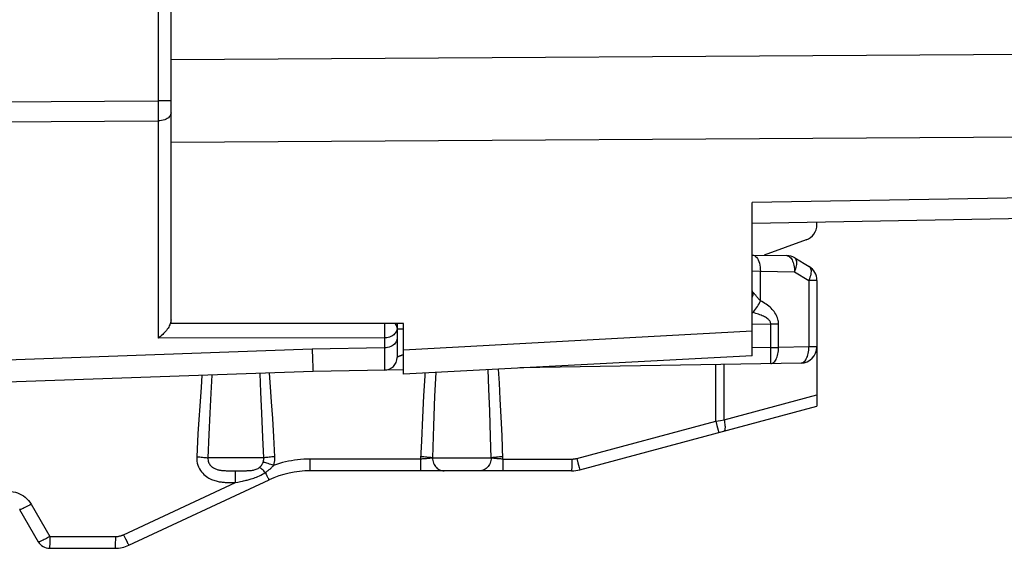
# Model space of a CAD drawing. Units: millimetres. Extents: x -77 to 37, y -26 to 50.
# Drawn here: x -69 to -54, y -24 to -16 of the extents above; entities that cross this region are included whole.
import ezdxf

# ---------------------------------------------------------------- set-up
doc = ezdxf.new("R2010")
doc.units = ezdxf.units.MM
doc.header["$LTSCALE"] = 16.335
doc.layers.get('0').update_dxf_attribs({"linetype": 'CONTINUOUS'})
for name, color, linetype in [('ASSI', 7, 'CONTINUOUS'), ('DRAFT', 7, 'CONTINUOUS'), ('RACCORDO', 7, 'CONTINUOUS')]:
    doc.layers.add(name, color=color, linetype=linetype)

msp = doc.modelspace()

# ---------------------------------------------------------------- linework, layer by layer
at = {"color": 7, "linetype": 'CONTINUOUS'}
for p, q in [((-66.823, -20.967), (-66.823, 20.967)), ((-34.232, -19.006), (-57.823, -19.417)), ((-57.823, -21.466), (-57.823, -19.094)), ((-56.823, -19.438), (-56.823, -19.4)), ((-56.988, -19.673), (-57.639, -19.91)), ((-63.223, -20.965), (-66.823, -20.967)), ((-63.223, -21.75), (-63.223, -20.965)), ((-57.823, -21.467), (-63.223, -21.75))]:
    msp.add_line(p, q, dxfattribs=at)
at = {"color": 250, "linetype": 'CONTINUOUS'}
for p, q in [((-66.823, -16.878), (-33.106, -16.664)), ((-66.823, -18.157), (-33.551, -17.958)), ((-34.232, -18.677), (-57.823, -19.094)), ((-57.823, -21.086), (-63.223, -21.381))]:
    msp.add_line(p, q, dxfattribs=at)
at = {"color": 7, "linetype": 'CONTINUOUS'}
msp.add_arc((-57.073, -19.438), 0.25, 290, 360, dxfattribs=at)
at = {"layer": 'ASSI', "color": 250, "linetype": 'CONTINUOUS'}
for p, q in [((-64.636, -21.366), (-70.023, -21.56)), ((-64.636, -21.366), (-64.631, -21.513)), ((-64.631, -21.513), (-64.626, -21.649)), ((-58.388, -22.481), (-58.388, -21.603)), ((-58.26, -22.459), (-58.26, -21.6)), ((-66.344, -21.772), (-66.358, -21.952)), ((-66.191, -21.766), (-66.206, -22.046)), ((-65.43, -22.03), (-65.445, -21.74)), ((-65.281, -21.948), (-65.296, -21.735)), ((-64.626, -21.649), (-64.625, -21.689)), ((-62.725, -21.724), (-62.741, -22.092)), ((-61.901, -21.977), (-61.913, -21.681)), ((-61.739, -21.89), (-61.752, -21.673)), ((-65.265, -22.18), (-65.281, -21.948)), ((-61.726, -22.139), (-61.739, -21.89)), ((-66.358, -21.952), (-66.378, -22.246)), ((-66.206, -22.046), (-66.222, -22.354)), ((-65.415, -22.358), (-65.43, -22.03)), ((-62.912, -22.09), (-62.93, -22.425)), ((-62.741, -22.092), (-62.758, -22.551)), ((-61.888, -22.327), (-61.901, -21.977)), ((-58.26, -22.459), (-56.823, -22.074)), ((-66.378, -22.246), (-66.392, -22.457)), ((-65.249, -22.437), (-65.265, -22.18)), ((-61.712, -22.412), (-61.726, -22.139)), ((-66.222, -22.354), (-66.236, -22.689)), ((-65.399, -22.735), (-65.415, -22.358)), ((-61.875, -22.723), (-61.888, -22.327)), ((-66.392, -22.457), (-66.406, -22.679)), ((-65.232, -22.721), (-65.249, -22.437)), ((-62.93, -22.425), (-62.947, -22.783)), ((-62.758, -22.551), (-62.774, -23.05)), ((-61.698, -22.71), (-61.712, -22.412)), ((-60.54, -23.057), (-58.388, -22.481)), ((-58.388, -22.481), (-58.317, -22.469)), ((-58.388, -22.481), (-58.37, -22.549)), ((-58.37, -22.549), (-58.35, -22.621)), ((-58.317, -22.469), (-58.26, -22.459)), ((-66.406, -22.679), (-66.425, -23.033)), ((-66.236, -22.689), (-66.251, -23.05)), ((-61.684, -23.067), (-61.698, -22.71)), ((-58.35, -22.621), (-58.344, -22.643)), ((-65.387, -23.05), (-65.399, -22.735)), ((-65.216, -23.033), (-65.232, -22.721)), ((-62.947, -22.783), (-62.96, -23.067)), ((-61.865, -23.05), (-61.875, -22.723)), ((-65.387, -23.05), (-66.251, -23.05)), ((-64.668, -23.16), (-64.667, -23.116)), ((-62.96, -23.067), (-64.667, -23.067)), ((-64.667, -23.116), (-64.667, -23.067)), ((-62.96, -23.067), (-62.96, -23.125)), ((-62.96, -23.125), (-62.96, -23.16)), ((-62.774, -23.05), (-61.865, -23.05)), ((-61.684, -23.16), (-61.685, -23.191)), ((-61.684, -23.067), (-60.618, -23.067)), ((-61.684, -23.067), (-61.684, -23.125)), ((-61.684, -23.125), (-61.684, -23.16)), ((-60.618, -23.067), (-60.618, -23.116)), ((-60.618, -23.116), (-60.618, -23.16)), ((-60.54, -23.057), (-60.522, -23.126)), ((-60.522, -23.126), (-60.502, -23.197)), ((-65.888, -23.25), (-65.857, -23.25)), ((-65.857, -23.25), (-65.804, -23.25)), ((-65.804, -23.25), (-65.752, -23.25)), ((-65.752, -23.25), (-65.718, -23.249)), ((-65.718, -23.249), (-65.694, -23.249)), ((-65.363, -23.275), (-65.35, -23.302)), ((-65.35, -23.302), (-65.339, -23.325)), ((-60.502, -23.197), (-60.496, -23.22)), ((-67.557, -24.239), (-65.826, -23.432)), ((-65.861, -23.432), (-65.826, -23.432)), ((-65.826, -23.385), (-65.826, -23.342)), ((-65.826, -23.432), (-65.826, -23.385)), ((-65.826, -23.432), (-65.79, -23.425)), ((-65.79, -23.425), (-65.749, -23.416)), ((-65.749, -23.416), (-65.714, -23.408)), ((-65.339, -23.325), (-65.328, -23.346)), ((-68.989, -23.767), (-68.7, -24.267)), ((-68.7, -24.325), (-68.701, -24.36)), ((-68.701, -24.36), (-68.701, -24.391)), ((-68.7, -24.267), (-67.684, -24.267)), ((-68.7, -24.267), (-68.7, -24.325)), ((-67.684, -24.316), (-67.685, -24.36)), ((-67.684, -24.267), (-67.684, -24.316)), ((-67.527, -24.304), (-67.509, -24.341))]:
    msp.add_line(p, q, dxfattribs=at)
at = {"layer": 'ASSI', "color": 7, "linetype": 'CONTINUOUS'}
for p, q in [((-64.623, -21.711), (-70.023, -21.9)), ((-56.823, -22.074), (-56.823, -22.25)), ((-60.492, -23.233), (-56.823, -22.25)), ((-60.621, -23.25), (-64.671, -23.25)), ((-67.476, -24.403), (-65.305, -23.391)), ((-69.166, -23.85), (-68.877, -24.35)), ((-68.704, -24.45), (-67.688, -24.45))]:
    msp.add_line(p, q, dxfattribs=at)
at = {"layer": 'ASSI', "color": 250, "linetype": 'CONTINUOUS'}
for points in [[(-64.625, -21.689), (-64.624, -21.701), (-64.624, -21.709), (-64.623, -21.711)], [(-62.891, -21.733), (-62.894, -21.779), (-62.912, -22.09)], [(-58.26, -22.459), (-58.256, -22.482), (-58.252, -22.504), (-58.248, -22.525), (-58.246, -22.545), (-58.245, -22.564), (-58.245, -22.581), (-58.246, -22.596), (-58.247, -22.609), (-58.25, -22.619), (-58.254, -22.627), (-58.258, -22.633), (-58.263, -22.636)], [(-58.344, -22.643), (-58.342, -22.651), (-58.341, -22.655), (-58.34, -22.656)], [(-66.425, -23.033), (-66.402, -23.034), (-66.379, -23.035), (-66.357, -23.037), (-66.335, -23.039), (-66.315, -23.041), (-66.296, -23.043), (-66.279, -23.045), (-66.264, -23.048), (-66.251, -23.05)], [(-66.425, -23.033), (-66.425, -23.066), (-66.422, -23.098), (-66.417, -23.129), (-66.408, -23.16), (-66.396, -23.19), (-66.382, -23.218), (-66.367, -23.243), (-66.35, -23.266), (-66.332, -23.288), (-66.313, -23.306), (-66.294, -23.323), (-66.274, -23.338), (-66.255, -23.351), (-66.235, -23.363), (-66.216, -23.373), (-66.197, -23.382), (-66.178, -23.39), (-66.16, -23.396), (-66.142, -23.402), (-66.125, -23.407), (-66.109, -23.411), (-66.092, -23.415), (-66.077, -23.418), (-66.061, -23.42), (-66.046, -23.422), (-66.031, -23.424), (-66.016, -23.426), (-66.001, -23.427), (-65.986, -23.428), (-65.971, -23.429), (-65.956, -23.43), (-65.941, -23.431), (-65.926, -23.431), (-65.91, -23.431), (-65.894, -23.432), (-65.861, -23.432)], [(-66.251, -23.05), (-66.251, -23.066), (-66.25, -23.083), (-66.247, -23.098), (-66.242, -23.114), (-66.236, -23.129), (-66.228, -23.143), (-66.22, -23.155), (-66.21, -23.167), (-66.2, -23.178), (-66.19, -23.187), (-66.179, -23.195), (-66.167, -23.203), (-66.156, -23.209), (-66.144, -23.215), (-66.132, -23.22), (-66.121, -23.225), (-66.109, -23.229), (-66.097, -23.232), (-66.085, -23.235), (-66.074, -23.237), (-66.063, -23.239), (-66.051, -23.241), (-66.04, -23.242), (-66.029, -23.244), (-66.017, -23.245), (-66.006, -23.246), (-65.994, -23.247), (-65.982, -23.247), (-65.97, -23.248), (-65.957, -23.248), (-65.944, -23.249), (-65.931, -23.249), (-65.917, -23.249), (-65.888, -23.25)], [(-65.452, -23.196), (-65.448, -23.192), (-65.444, -23.188), (-65.44, -23.185), (-65.436, -23.18), (-65.432, -23.176), (-65.428, -23.172), (-65.424, -23.167), (-65.42, -23.162), (-65.417, -23.156), (-65.413, -23.15), (-65.41, -23.144), (-65.406, -23.138), (-65.403, -23.131), (-65.4, -23.124), (-65.397, -23.116)], [(-65.397, -23.116), (-65.395, -23.11), (-65.393, -23.104), (-65.391, -23.098), (-65.39, -23.092), (-65.389, -23.086), (-65.388, -23.081), (-65.387, -23.075), (-65.387, -23.07), (-65.387, -23.065), (-65.387, -23.06), (-65.387, -23.055), (-65.387, -23.05)], [(-65.236, -23.165), (-65.257, -23.158), (-65.279, -23.15), (-65.3, -23.144), (-65.32, -23.137), (-65.338, -23.132), (-65.356, -23.127), (-65.371, -23.122), (-65.385, -23.119), (-65.397, -23.116)], [(-65.216, -23.033), (-65.239, -23.034), (-65.262, -23.035), (-65.284, -23.037), (-65.305, -23.039), (-65.325, -23.041), (-65.343, -23.043), (-65.36, -23.045), (-65.375, -23.048), (-65.387, -23.05)], [(-65.363, -23.275), (-65.354, -23.27), (-65.345, -23.264), (-65.336, -23.257), (-65.328, -23.251), (-65.319, -23.245), (-65.311, -23.238), (-65.302, -23.231), (-65.294, -23.224), (-65.285, -23.217), (-65.276, -23.209), (-65.268, -23.201), (-65.26, -23.192), (-65.251, -23.184), (-65.243, -23.175), (-65.236, -23.165)], [(-65.236, -23.165), (-65.231, -23.153), (-65.228, -23.14), (-65.225, -23.128), (-65.222, -23.117), (-65.22, -23.105), (-65.218, -23.094), (-65.217, -23.083), (-65.216, -23.072), (-65.216, -23.062), (-65.216, -23.052), (-65.216, -23.042), (-65.216, -23.033)], [(-64.667, -23.067), (-64.717, -23.068), (-64.767, -23.07), (-64.816, -23.074), (-64.864, -23.079), (-64.912, -23.085), (-64.959, -23.093), (-65.006, -23.101), (-65.052, -23.112), (-65.098, -23.123), (-65.144, -23.136), (-65.19, -23.15), (-65.236, -23.165)], [(-64.671, -23.25), (-64.67, -23.248), (-64.67, -23.244), (-64.67, -23.236), (-64.669, -23.226), (-64.669, -23.213), (-64.668, -23.197), (-64.668, -23.16)], [(-62.96, -23.16), (-62.961, -23.191), (-62.961, -23.204), (-62.961, -23.216), (-62.961, -23.226), (-62.962, -23.235), (-62.962, -23.241), (-62.962, -23.246), (-62.963, -23.249), (-62.963, -23.25)], [(-62.774, -23.05), (-62.782, -23.051), (-62.79, -23.053), (-62.799, -23.054), (-62.809, -23.056), (-62.82, -23.057), (-62.832, -23.059), (-62.845, -23.06), (-62.858, -23.061), (-62.871, -23.062), (-62.886, -23.063), (-62.9, -23.064), (-62.915, -23.065), (-62.93, -23.066), (-62.945, -23.067), (-62.96, -23.067)], [(-62.774, -23.05), (-62.787, -23.048), (-62.802, -23.045), (-62.82, -23.043), (-62.84, -23.041), (-62.861, -23.039), (-62.884, -23.037), (-62.908, -23.035), (-62.933, -23.034), (-62.958, -23.033)], [(-62.774, -23.05), (-62.773, -23.071), (-62.77, -23.092), (-62.765, -23.112), (-62.759, -23.131), (-62.75, -23.15), (-62.74, -23.168), (-62.728, -23.184), (-62.715, -23.199), (-62.7, -23.212), (-62.684, -23.223), (-62.667, -23.233), (-62.65, -23.24), (-62.631, -23.246), (-62.613, -23.249), (-62.594, -23.25)], [(-61.865, -23.05), (-61.866, -23.071), (-61.869, -23.092), (-61.874, -23.112), (-61.881, -23.131), (-61.89, -23.15), (-61.9, -23.168), (-61.912, -23.184), (-61.926, -23.199), (-61.941, -23.212), (-61.957, -23.223), (-61.974, -23.233), (-61.992, -23.24), (-62.01, -23.246), (-62.029, -23.249), (-62.048, -23.25)], [(-61.685, -23.033), (-61.71, -23.034), (-61.735, -23.035), (-61.759, -23.037), (-61.782, -23.039), (-61.803, -23.041), (-61.822, -23.043), (-61.839, -23.045), (-61.853, -23.047), (-61.865, -23.05)], [(-61.684, -23.067), (-61.699, -23.067), (-61.714, -23.066), (-61.729, -23.065), (-61.743, -23.064), (-61.758, -23.063), (-61.771, -23.062), (-61.785, -23.061), (-61.798, -23.06), (-61.81, -23.059), (-61.821, -23.057), (-61.832, -23.056), (-61.841, -23.054), (-61.85, -23.053), (-61.858, -23.051), (-61.865, -23.05)], [(-60.618, -23.16), (-60.619, -23.197), (-60.619, -23.213), (-60.62, -23.226), (-60.62, -23.236), (-60.62, -23.244), (-60.621, -23.248), (-60.621, -23.25)], [(-60.618, -23.067), (-60.612, -23.067), (-60.605, -23.067), (-60.599, -23.067), (-60.593, -23.066), (-60.587, -23.066), (-60.581, -23.065), (-60.574, -23.064), (-60.568, -23.063), (-60.561, -23.062), (-60.554, -23.061), (-60.547, -23.059), (-60.54, -23.057)], [(-65.826, -23.342), (-65.825, -23.305), (-65.825, -23.29), (-65.825, -23.276), (-65.824, -23.266), (-65.824, -23.258), (-65.823, -23.252), (-65.823, -23.25)], [(-65.694, -23.249), (-65.681, -23.249), (-65.669, -23.248), (-65.656, -23.248), (-65.643, -23.247), (-65.63, -23.247), (-65.616, -23.246), (-65.603, -23.245), (-65.589, -23.243), (-65.575, -23.242), (-65.561, -23.239), (-65.547, -23.237), (-65.533, -23.233), (-65.518, -23.229), (-65.503, -23.224), (-65.49, -23.219), (-65.476, -23.212), (-65.464, -23.204), (-65.452, -23.196)], [(-65.675, -23.399), (-65.66, -23.395), (-65.646, -23.392), (-65.63, -23.388), (-65.614, -23.383), (-65.598, -23.378), (-65.58, -23.373), (-65.562, -23.368), (-65.542, -23.361), (-65.522, -23.354), (-65.5, -23.346), (-65.478, -23.336), (-65.454, -23.326), (-65.431, -23.315), (-65.408, -23.303), (-65.385, -23.289), (-65.363, -23.275)], [(-65.363, -23.275), (-65.375, -23.263), (-65.387, -23.251), (-65.398, -23.24), (-65.409, -23.23), (-65.42, -23.221), (-65.429, -23.213), (-65.438, -23.206), (-65.446, -23.2), (-65.452, -23.196)], [(-61.685, -23.191), (-61.685, -23.216), (-61.686, -23.226), (-61.686, -23.235), (-61.686, -23.241), (-61.687, -23.246), (-61.687, -23.249), (-61.687, -23.25)], [(-60.496, -23.22), (-60.494, -23.227), (-60.492, -23.232), (-60.492, -23.233)], [(-65.714, -23.408), (-65.701, -23.405), (-65.675, -23.399)], [(-65.328, -23.346), (-65.324, -23.355), (-65.32, -23.363), (-65.316, -23.371), (-65.313, -23.377), (-65.31, -23.382), (-65.308, -23.386), (-65.306, -23.388), (-65.305, -23.39), (-65.305, -23.391)], [(-69.323, -23.568), (-69.301, -23.569), (-69.267, -23.573), (-69.233, -23.581), (-69.201, -23.591), (-69.169, -23.604), (-69.138, -23.619), (-69.109, -23.638), (-69.08, -23.659), (-69.054, -23.683), (-69.03, -23.709), (-69.008, -23.737), (-68.989, -23.767)], [(-68.989, -23.767), (-69.011, -23.78), (-69.033, -23.792), (-69.054, -23.804), (-69.075, -23.814), (-69.094, -23.824), (-69.111, -23.832), (-69.126, -23.839), (-69.139, -23.844), (-69.15, -23.848), (-69.158, -23.85), (-69.163, -23.851), (-69.166, -23.85)], [(-68.7, -24.267), (-68.718, -24.278), (-68.736, -24.287), (-68.753, -24.297), (-68.77, -24.306), (-68.786, -24.314), (-68.801, -24.322), (-68.816, -24.329), (-68.829, -24.335), (-68.84, -24.34), (-68.851, -24.344), (-68.859, -24.348), (-68.866, -24.35), (-68.872, -24.351), (-68.875, -24.351), (-68.877, -24.35)], [(-67.685, -24.36), (-67.685, -24.397), (-67.686, -24.413), (-67.686, -24.426), (-67.686, -24.436), (-67.687, -24.444), (-67.687, -24.448), (-67.688, -24.45)], [(-67.684, -24.267), (-67.673, -24.267), (-67.663, -24.267), (-67.653, -24.266), (-67.643, -24.265), (-67.633, -24.263), (-67.624, -24.261), (-67.615, -24.259), (-67.607, -24.257), (-67.599, -24.255), (-67.591, -24.253), (-67.584, -24.25), (-67.577, -24.247), (-67.57, -24.245), (-67.563, -24.242), (-67.557, -24.239)], [(-67.557, -24.239), (-67.547, -24.261), (-67.527, -24.304)], [(-67.509, -24.341), (-67.501, -24.357), (-67.494, -24.371), (-67.488, -24.382), (-67.483, -24.391), (-67.48, -24.398), (-67.477, -24.402), (-67.476, -24.403)], [(-68.701, -24.391), (-68.702, -24.416), (-68.702, -24.426), (-68.702, -24.435), (-68.703, -24.441), (-68.703, -24.446), (-68.703, -24.449), (-68.704, -24.45)]]:
    msp.add_lwpolyline(points, dxfattribs=at)
at = {"layer": 'ASSI', "color": 7, "linetype": 'CONTINUOUS'}
for centre, radius, start, end in [((-64.671, -24.75), 1.5, 90, 115), ((-60.621, -22.75), 0.5, 270, 285), ((-68.704, -24.25), 0.2, 210, 270), ((-67.688, -23.95), 0.5, 270, 295)]:
    msp.add_arc(centre, radius, start, end, dxfattribs=at)
at = {"layer": 'DRAFT', "color": 7, "linetype": 'CONTINUOUS'}
msp.add_line((-56.823, -19.438), (-56.823, -19.4), dxfattribs=at)
at = {"layer": 'RACCORDO', "color": 250, "linetype": 'CONTINUOUS'}
for p, q in [((-67.02, 17.67), (-67.02, -17.693)), ((-66.823, -16.878), (-33.106, -16.664)), ((-72.823, -17.551), (-67.02, -17.516)), ((-66.823, -17.516), (-67.02, -17.516)), ((-72.822, -17.864), (-67.02, -17.829)), ((-67.02, -17.693), (-67.02, -21.194)), ((-66.823, -18.157), (-33.551, -17.958)), ((-34.232, -18.677), (-57.823, -19.094)), ((-57.823, -20.153), (-57.698, -20.157)), ((-57.698, -20.157), (-57.17, -20.166)), ((-57.698, -20.615), (-57.698, -20.157)), ((-57.17, -20.166), (-56.948, -20.299)), ((-56.823, -20.299), (-56.948, -20.299)), ((-56.948, -20.299), (-56.948, -21.33)), ((-57.74, -20.569), (-57.757, -20.549)), ((-63.519, -20.965), (-63.518, -20.994)), ((-63.518, -20.994), (-63.518, -21.037)), ((-63.318, -20.965), (-63.322, -20.982)), ((-57.823, -20.979), (-57.538, -20.975)), ((-57.538, -20.975), (-57.417, -20.975)), ((-57.538, -21.338), (-57.538, -20.975)), ((-57.417, -21.338), (-57.417, -20.975)), ((-63.518, -21.08), (-63.519, -21.121)), ((-63.518, -21.037), (-63.518, -21.08)), ((-63.223, -21.057), (-63.323, -21.057)), ((-63.52, -21.191), (-67.02, -21.194)), ((-63.52, -21.191), (-63.52, -21.671)), ((-57.538, -21.338), (-57.823, -21.343)), ((-57.538, -21.338), (-57.417, -21.338)), ((-57.537, -21.415), (-57.538, -21.338)), ((-56.948, -21.33), (-57.417, -21.338)), ((-56.823, -21.33), (-56.948, -21.33)), ((-63.52, -21.346), (-64.636, -21.366))]:
    msp.add_line(p, q, dxfattribs=at)
at = {"layer": 'RACCORDO', "color": 7, "linetype": 'CONTINUOUS'}
for p, q in [((-34.232, -19.006), (-57.823, -19.417)), ((-57.823, -21.086), (-57.823, -19.094)), ((-57.819, -19.907), (-57.29, -19.916)), ((-57.166, -19.952), (-56.945, -20.085)), ((-56.823, -20.299), (-56.823, -22.074)), ((-63.323, -20.965), (-63.323, -21.492)), ((-57.069, -21.58), (-61.421, -21.656)), ((-63.223, -21.687), (-64.623, -21.711))]:
    msp.add_line(p, q, dxfattribs=at)
at = {"layer": 'RACCORDO', "color": 250, "linetype": 'CONTINUOUS'}
for points in [[(-66.823, -17.704), (-66.825, -17.72), (-66.83, -17.736), (-66.838, -17.751), (-66.85, -17.766), (-66.864, -17.779), (-66.881, -17.792), (-66.9, -17.802), (-66.921, -17.812), (-66.944, -17.819), (-66.969, -17.824), (-66.994, -17.828), (-67.02, -17.829)], [(-57.819, -19.907), (-57.803, -19.91), (-57.787, -19.916), (-57.772, -19.927), (-57.757, -19.941), (-57.744, -19.96), (-57.732, -19.981), (-57.722, -20.006), (-57.713, -20.033), (-57.706, -20.062), (-57.702, -20.093), (-57.699, -20.125), (-57.698, -20.157)], [(-57.29, -19.916), (-57.277, -19.918), (-57.265, -19.922), (-57.252, -19.929), (-57.24, -19.938), (-57.229, -19.95), (-57.218, -19.965), (-57.208, -19.981), (-57.199, -20), (-57.191, -20.02), (-57.185, -20.042)], [(-57.17, -20.166), (-57.159, -20.142), (-57.151, -20.118), (-57.144, -20.095), (-57.139, -20.073), (-57.136, -20.051), (-57.135, -20.031), (-57.135, -20.013), (-57.138, -19.996), (-57.142, -19.982), (-57.148, -19.97), (-57.156, -19.96), (-57.166, -19.952)], [(-57.185, -20.042), (-57.179, -20.065), (-57.175, -20.09), (-57.172, -20.115), (-57.17, -20.14), (-57.17, -20.166)], [(-56.945, -20.085), (-56.935, -20.093), (-56.927, -20.102), (-56.921, -20.115), (-56.916, -20.129), (-56.914, -20.146), (-56.913, -20.164), (-56.915, -20.184), (-56.918, -20.205), (-56.923, -20.228), (-56.93, -20.251), (-56.938, -20.275), (-56.948, -20.299)], [(-57.808, -20.49), (-57.811, -20.487), (-57.814, -20.484), (-57.816, -20.48), (-57.818, -20.477), (-57.82, -20.474), (-57.821, -20.47), (-57.822, -20.467), (-57.823, -20.463), (-57.823, -20.46)], [(-57.823, -20.565), (-57.818, -20.551), (-57.811, -20.521), (-57.808, -20.49)], [(-57.757, -20.549), (-57.771, -20.531), (-57.778, -20.523), (-57.784, -20.516), (-57.79, -20.509), (-57.795, -20.503), (-57.799, -20.498), (-57.804, -20.494), (-57.808, -20.49)], [(-57.698, -20.615), (-57.71, -20.603), (-57.72, -20.591), (-57.73, -20.58), (-57.74, -20.569)], [(-57.818, -20.797), (-57.802, -20.782), (-57.787, -20.765), (-57.772, -20.747), (-57.757, -20.727), (-57.743, -20.706), (-57.731, -20.684), (-57.719, -20.661), (-57.708, -20.638), (-57.698, -20.615)], [(-57.417, -20.975), (-57.418, -20.957), (-57.419, -20.938), (-57.423, -20.919), (-57.428, -20.899), (-57.434, -20.879), (-57.441, -20.86), (-57.45, -20.841), (-57.461, -20.821), (-57.472, -20.803), (-57.485, -20.784), (-57.499, -20.767), (-57.515, -20.749), (-57.531, -20.732), (-57.548, -20.716), (-57.567, -20.7), (-57.586, -20.685), (-57.607, -20.67), (-57.628, -20.655), (-57.651, -20.641), (-57.674, -20.628), (-57.698, -20.615)], [(-57.538, -20.975), (-57.538, -20.966), (-57.54, -20.956), (-57.543, -20.947), (-57.548, -20.937), (-57.554, -20.927), (-57.561, -20.918), (-57.57, -20.908), (-57.58, -20.899), (-57.592, -20.889), (-57.605, -20.88), (-57.619, -20.871), (-57.634, -20.863), (-57.65, -20.855), (-57.668, -20.847), (-57.686, -20.839), (-57.705, -20.831), (-57.726, -20.824), (-57.747, -20.817), (-57.77, -20.81), (-57.793, -20.803), (-57.818, -20.797)], [(-63.323, -21.042), (-63.324, -21.027), (-63.328, -21.013), (-63.333, -20.998), (-63.34, -20.985), (-63.35, -20.972), (-63.356, -20.965)], [(-63.323, -21.042), (-63.324, -21.057), (-63.328, -21.073), (-63.333, -21.088), (-63.34, -21.102), (-63.35, -21.116), (-63.361, -21.129), (-63.374, -21.141), (-63.389, -21.152), (-63.405, -21.162), (-63.422, -21.171), (-63.44, -21.178), (-63.46, -21.184), (-63.479, -21.188), (-63.5, -21.19), (-63.52, -21.191)], [(-63.519, -21.121), (-63.519, -21.159), (-63.519, -21.176), (-63.52, -21.191)], [(-63.323, -21.195), (-63.325, -21.215), (-63.33, -21.234), (-63.338, -21.252), (-63.35, -21.27), (-63.364, -21.286), (-63.381, -21.301), (-63.4, -21.314), (-63.421, -21.325), (-63.444, -21.334), (-63.469, -21.34), (-63.494, -21.344), (-63.52, -21.346)], [(-57.538, -21.588), (-57.525, -21.586), (-57.512, -21.582), (-57.5, -21.575), (-57.488, -21.566), (-57.476, -21.554), (-57.466, -21.54), (-57.456, -21.523), (-57.447, -21.505), (-57.439, -21.484), (-57.432, -21.462), (-57.426, -21.439), (-57.422, -21.415), (-57.419, -21.389), (-57.417, -21.364), (-57.417, -21.338)], [(-57.069, -21.58), (-57.056, -21.578), (-57.043, -21.574), (-57.031, -21.567), (-57.019, -21.557), (-57.007, -21.545), (-56.997, -21.531), (-56.987, -21.514), (-56.978, -21.496), (-56.97, -21.476), (-56.963, -21.454), (-56.958, -21.431), (-56.953, -21.406), (-56.95, -21.381), (-56.949, -21.355), (-56.948, -21.33)], [(-63.223, -21.453), (-63.224, -21.453), (-63.229, -21.455), (-63.233, -21.456), (-63.238, -21.457), (-63.243, -21.459), (-63.247, -21.46), (-63.252, -21.462), (-63.256, -21.463), (-63.26, -21.465), (-63.265, -21.466), (-63.269, -21.468), (-63.273, -21.469), (-63.277, -21.471), (-63.28, -21.472), (-63.284, -21.473), (-63.288, -21.475), (-63.291, -21.476), (-63.294, -21.478), (-63.297, -21.479), (-63.3, -21.48), (-63.303, -21.482), (-63.306, -21.483), (-63.308, -21.484), (-63.311, -21.485), (-63.313, -21.486), (-63.315, -21.487), (-63.317, -21.488), (-63.318, -21.489), (-63.32, -21.49), (-63.321, -21.491), (-63.322, -21.491), (-63.322, -21.492), (-63.323, -21.492), (-63.323, -21.492), (-63.323, -21.492)], [(-57.538, -21.588), (-57.537, -21.586), (-57.537, -21.582), (-57.537, -21.575), (-57.536, -21.566), (-57.536, -21.554), (-57.536, -21.54), (-57.536, -21.524), (-57.536, -21.485)], [(-57.536, -21.485), (-57.536, -21.463), (-57.537, -21.415)], [(-63.52, -21.671), (-63.52, -21.69), (-63.52, -21.692)]]:
    msp.add_lwpolyline(points, dxfattribs=at)
at = {"layer": 'RACCORDO', "color": 7, "linetype": 'CONTINUOUS'}
for points in [[(-66.849, -21.004), (-66.858, -21.022), (-66.869, -21.039), (-66.881, -21.057), (-66.893, -21.074), (-66.907, -21.091), (-66.922, -21.108), (-66.937, -21.124), (-66.952, -21.139), (-66.969, -21.154), (-66.986, -21.168), (-67.003, -21.181), (-67.02, -21.194)], [(-66.823, -20.913), (-66.824, -20.926), (-66.826, -20.94), (-66.83, -20.955), (-66.835, -20.971), (-66.841, -20.987), (-66.849, -21.004)]]:
    msp.add_lwpolyline(points, dxfattribs=at)
for centre, radius, start, end in [((-57.295, -20.166), 0.25, 59, 89), ((-57.073, -20.299), 0.25, 0, 59), ((-57.073, -21.33), 0.25, 271, 360), ((-63.523, -21.492), 0.2, 271, 360)]:
    msp.add_arc(centre, radius, start, end, dxfattribs=at)

doc.saveas('drawing.dxf')
